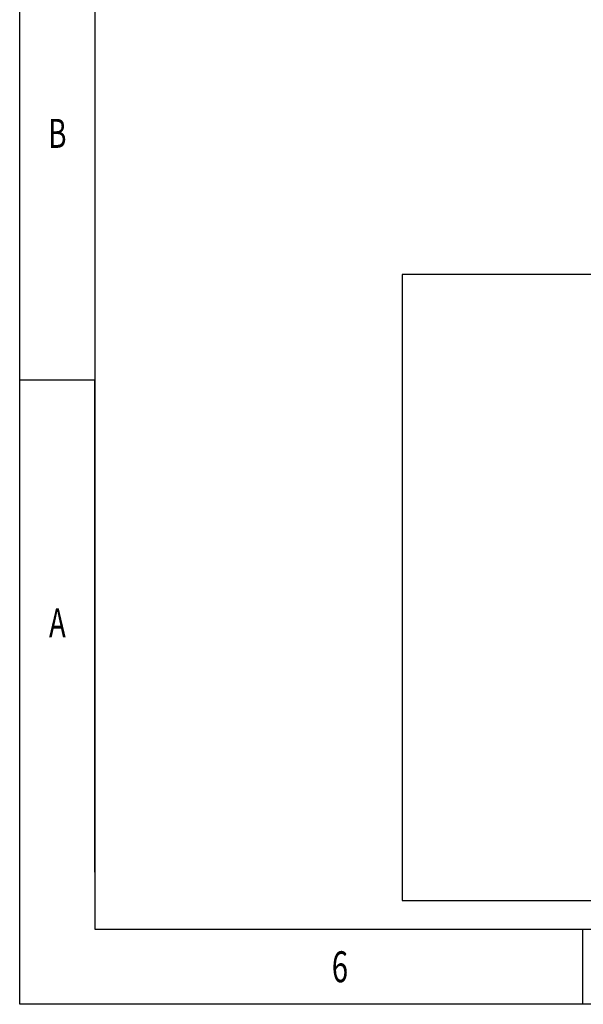
# Model space of a CAD drawing. Units: millimetres. Extents: x 6200 to 12594, y -3480 to 1043.
# Drawn here: x 6203 to 7373, y -3476 to -1433 of the extents above; entities that cross this region are included whole.
import ezdxf
from ezdxf.enums import TextEntityAlignment as Align

# ---------------------------------------------------------------- set-up
doc = ezdxf.new("R2010")
doc.units = ezdxf.units.MM
doc.header["$LTSCALE"] = 65.395
doc.layers.get('0').update_dxf_attribs({"linetype": 'CONTINUOUS'})
doc.layers.add('1', color=7, linetype='CONTINUOUS')
doc.styles.add('宋体-1', font='txt', dxfattribs={"width": 0.7})

# ---------------------------------------------------------------- blocks, each defined once
blk = doc.blocks.new('FGFD')
at = {"color": 3}
for p, q in [((4537.1, -2918), (4537.1, 1282)), ((10477.1, -2918), (4537.1, -2918))]:
    blk.add_line(p, q, dxfattribs=at)
blk = doc.blocks.new('DFD')
for p, q in [((4682.2, 1136.9), (4682.2, -2772.8)), ((4682.2, -2662.8), (4682.2, -1712.8)), ((4682.2, -2772.8), (10332, -2772.8))]:
    blk.add_line(p, q)

msp = doc.modelspace()

# ---------------------------------------------------------------- linework, layer by layer
at = {"color": 3}
for p, q in [((6203.192, -2180.448), (6359.226, -2180.448)), ((7371.719, -3320.166), (7371.719, -3476.199))]:
    msp.add_line(p, q, dxfattribs=at)
at = {"layer": '1', "color": 6}
msp.add_lwpolyline([(6997.345, -3260.932), (9269.012, -3260.932), (9269.012, -1962.047), (6997.345, -1962.047)], close=True, dxfattribs=at)

# ---------------------------------------------------------------- block references
at = {"xscale": 1.0752, "yscale": 1.0752, "zscale": 1.0752}
for name in ['FGFD', 'DFD']:
    msp.add_blockref(name, (1324.903, -338.805), dxfattribs=at)

# ---------------------------------------------------------------- texts
at = {"color": 3, "style": '宋体-1', "width": 0.7}
for s, height, p in [('B', 60.126, (6281.486, -1699.137)), ('A', 60.126, (6281.486, -2715.027)), ('6', 64.135, (6868.07, -3430.354))]:
    msp.add_text(s, height=height, dxfattribs=at).set_placement(p, align=Align.CENTER)

doc.saveas('drawing.dxf')
